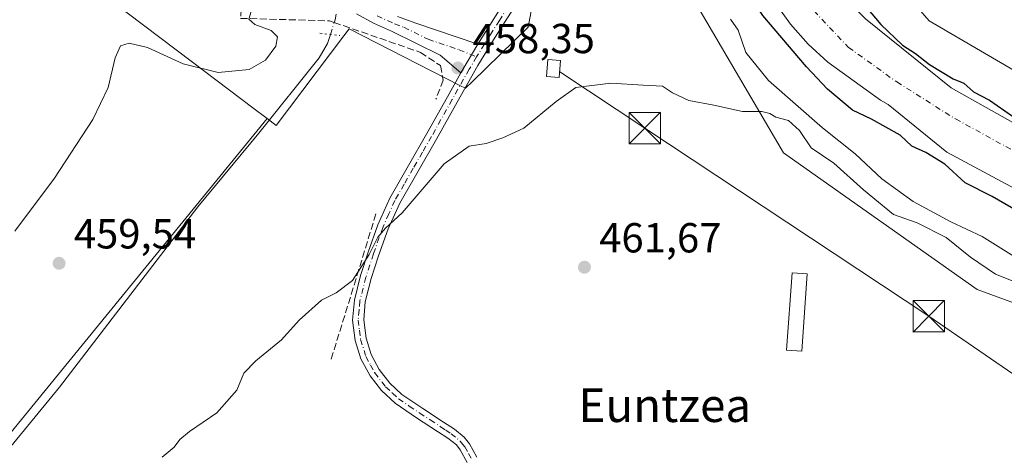
# Model space of a CAD drawing. Units: metres. Extents: x 586690 to 590141, y 4752111 to 4754470.
# Drawn here: x 587254 to 587489, y 4752389 to 4752492 of the extents above; entities that cross this region are included whole.
import ezdxf
from ezdxf.enums import TextEntityAlignment as Align

# ---------------------------------------------------------------- set-up
doc = ezdxf.new("R2010")
doc.units = ezdxf.units.M
doc.header["$MEASUREMENT"] = 0
for name, pattern in [('DGN Style 3', [2.307223458686699, 1.648016756204785, -0.6592067024819142]), ('DGN Style 4', [2.6384748266838614, 1.318413404963828, -0.6592067024819142, 0.001648016756204785, -0.6592067024819142]), ('DGN Style 5', [1.1536117293433497, 0.4944050268614355, -0.6592067024819142])]:
    doc.linetypes.add(name, pattern=pattern)
for name, color, linetype, lineweight in [('Arbolado forestal CxS', 92, 'Continuous', 0), ('Camino Cxs', 7, 'Continuous', 0), ('Camino eje', 30, 'DGN Style 4', 13), ('Corriente natural Cxs', 4, 'Continuous', 13), ('Corriente natural eje', 4, 'DGN Style 4', 0), ('Corriente natural lineal', 142, 'Continuous', 13), ('Corriente natural lineal oculto', 9, 'DGN Style 4', 13), ('Cultivos herbáceos CxS', 92, 'Continuous', 0), ('Curva de nivel maestra', 30, 'Continuous', 30), ('Curva de nivel normal', 30, 'Continuous', 0), ('Edificación Cxs', 1, 'Continuous', 13), ('Estanque Cxs', 5, 'Continuous', 0), ('Instalación de energía eléctrica Cxs', 135, 'Continuous', 0), ('Muro lineal', 1, 'DGN Style 3', 13), ('Núcleo urbano CxS', 7, 'Continuous', 0), ('Prado CxS', 92, 'Continuous', 0), ('Puente lineal', 2, 'DGN Style 5', 0), ('Punto de cota en terreno', 7, 'Continuous', 0), ('Rótulo de punto de cota en terreno', 7, 'Continuous', 0), ('Suelo desnudo CxS', 253, 'Continuous', 0), ('Tendido', 6, 'Continuous', 0), ('Texto cartográfico', 7, 'Continuous', 0), ('Torre de tendido puntual', 7, 'Continuous', 0)]:
    doc.layers.add(name, color=color, linetype=linetype, lineweight=lineweight)
doc.styles.add('Style-Arial', font='txt')

# ---------------------------------------------------------------- blocks, each defined once
blk = doc.blocks.new('*U15')
at = {"layer": 'Prado CxS', "color": 92, "linetype": 'Continuous', "lineweight": 0}
blk.add_polyline3d([(587246.5878999997, 4752387.160700001, 459.684500000003), (587313.3372, 4752468.879899999, 458.7409999999945), (587315.5169000002, 4752467.2325, 457.9793999999966), (587331.6737000003, 4752488.602700001, 458.7498999999953), (587332.9330000002, 4752490.268300001, 458.8656999999948), (587359.3623000003, 4752476.7941, 458.199099999998), (587360.6832999997, 4752476.1207, 458.1552999999985), (587360.7627999998, 4752476.198100001, 458.1505000000034), (587362.2555, 4752477.6523, 458.0553999999975), (587375.6545000002, 4752490.706499999, 456.9866999999941), (587380.0201000003, 4752514.229499999, 454.3169999999955), (587380.5323000001, 4752516.990300001, 454.1616000000067), (587394.3728999998, 4752545.481699999, 453.2629000000015), (587416.1218999998, 4752495.5109, 456.1894999999931), (587436.5450999998, 4752460.721899999, 460.388300000006), (587482.7938000001, 4752428.104699999, 460.8463999999949), (587542.0811000001, 4752406.392300001, 461.4458000000013), (587578.0547000002, 4752392.4345, 460.587400000004), (587598.8815000001, 4752378.302300001, 460.5749999999971)], dxfattribs=at)
blk = doc.blocks.new('5PATER')
at = {"layer": 'Suelo desnudo CxS', "linetype": 'Continuous', "lineweight": 0}
h = blk.add_hatch(color=51, dxfattribs=at)
edge = h.paths.add_edge_path()
edge.add_ellipse((0, 0), major_axis=(-0.1095731443231308, -0.1110710700762829), ratio=0.9994222409660322, start_angle=0, end_angle=360)
blk = doc.blocks.new('5TTEND')
at = {"layer": 'Estanque Cxs', "color": 7, "linetype": 'Continuous', "lineweight": 0}
for p, q in [((-0.375, 0.3754), (0.375, -0.3746)), ((0.3720000000000001, 0.3784000000000001), (-0.3720000000000001, -0.3776))]:
    blk.add_line(p, q, dxfattribs=at)
at = {"layer": 'Estanque Cxs', "color": 7, "linetype": 'Continuous', "lineweight": 0, "flags": 128}
blk.add_lwpolyline([(-0.375, -0.3746), (0.375, -0.3746), (0.375, 0.3754), (-0.375, 0.3754), (-0.3720000000000001, -0.3776)], dxfattribs=at)

msp = doc.modelspace()

# ---------------------------------------------------------------- linework, layer by layer
at = {"layer": 'Arbolado forestal CxS', "color": 92, "linetype": 'Continuous', "lineweight": 0}
for points in [[(587304.6595000001, 4752861.765900001, 452.047000000006), (587319.2852999996, 4752849.9735, 451.8672999999981), (587318.2164000003, 4752844.333500001, 452.0696000000025), (587344.2873000001, 4752811.8519, 452.0630999999995), (587352.4877000004, 4752795.0505, 452.0877000000037), (587359.5521, 4752778.0463, 452.0065999999933), (587379.1293000003, 4752735.8969, 451.6753000000026), (587423.7577000001, 4752641.758300001, 451.6027999999933), (587431.6678999999, 4752608.7797, 451.6633000000002), (587431.9307000004, 4752578.274900001, 451.7584999999963), (587435.2780999999, 4752558.603499999, 451.4186000000045), (587441.5877, 4752546.728900001, 451.1665999999968), (587453.1020999998, 4752513.367900001, 451.3815000000032), (587471.2789000003, 4752492.160700001, 451.2762999999978), (587507.6335000005, 4752470.953299999, 450.8190000000032), (587549.0373000001, 4752455.8047, 450.8447000000015), (587583.3721000003, 4752447.7257, 450.7690000000002), (587605.5884999996, 4752440.656500001, 450.7600999999996), (587620.7363, 4752435.606899999, 450.6589999999997), (587633.8646, 4752424.498500001, 450.6860000000015), (587651.3322999999, 4752412.458100001, 450.8233000000037)], [(587304.6595000001, 4752861.765900001, 452.047000000006), (587319.2852999996, 4752849.9735, 451.8672999999981), (587318.2164000003, 4752844.333500001, 452.0696000000025), (587344.2873000001, 4752811.8519, 452.0630999999995), (587352.4877000004, 4752795.0505, 452.0877000000037), (587359.5521, 4752778.0463, 452.0065999999933), (587379.1293000003, 4752735.8969, 451.6753000000026), (587423.7577000001, 4752641.758300001, 451.6027999999933), (587431.6678999999, 4752608.7797, 451.6633000000002), (587431.9307000004, 4752578.274900001, 451.7584999999963), (587435.2780999999, 4752558.603499999, 451.4186000000045), (587441.5877, 4752546.728900001, 451.1665999999968), (587453.1020999998, 4752513.367900001, 451.3815000000032), (587471.2789000003, 4752492.160700001, 451.2762999999978), (587507.6335000005, 4752470.953299999, 450.8190000000032), (587549.0373000001, 4752455.8047, 450.8447000000015), (587583.3721000003, 4752447.7257, 450.7690000000002), (587605.5884999996, 4752440.656500001, 450.7600999999996), (587620.7363, 4752435.606899999, 450.6589999999997), (587633.8646, 4752424.498500001, 450.6860000000015), (587651.3322999999, 4752412.458100001, 450.8233000000037)], [(587598.8815000001, 4752378.302300001, 460.5749999999971), (587578.0547000002, 4752392.4345, 460.587400000004), (587542.0811000001, 4752406.392300001, 461.4458000000013), (587482.7938000001, 4752428.104699999, 460.8463999999949), (587436.5450999998, 4752460.721899999, 460.388300000006), (587416.1218999998, 4752495.5109, 456.1894999999931), (587394.3728999998, 4752545.481699999, 453.2629000000015), (587385.4725000003, 4752562.574100001, 451.7967000000062), (587377.7679000003, 4752577.3651, 453.8815999999933), (587370.2065000003, 4752614.4255, 452.085500000001), (587362.1211000001, 4752654.0459, 450.0791999999929), (587355.7435, 4752663.9869, 451.9186000000045), (587351.5330999997, 4752699.2369, 450.4113000000071)], [(587641.3801999995, 4752407.922499999, 449.2125999999989), (587623.3885000005, 4752415.330900001, 449.883799999996), (587601.1634999998, 4752425.1205, 448.7896000000038), (587588.7280000001, 4752430.941299999, 449.5565000000061), (587567.5613000002, 4752437.820499999, 449.372199999998), (587538.9863, 4752446.816400001, 449.6122000000032), (587507.2362000003, 4752458.987199999, 449.3715999999986), (587476.5445999998, 4752476.1852, 449.2180999999982), (587456.1401000004, 4752492.690099999, 449.703800000003), (587450.9501, 4752497.890100001, 449.3787000000011), (587443.0000999998, 4752508.190099999, 448.8505000000005), (587442.3946000002, 4752509.229599999, 448.8650999999954), (587431.1947999997, 4752526.1121, 448.3696000000054), (587425.1094000004, 4752538.547599999, 448.5774999999995), (587413.9765, 4752562.403700001, 449.8999999999942), (587412.1407000005, 4752566.3376, 448.8582000000025), (587410.2927000001, 4752570.297700001, 448.9719999999944), (587398.9156, 4752604.958100001, 449.6588000000047), (587385.4217999997, 4752643.0582, 449.9514999999956), (587376.6906000003, 4752672.691600001, 449.4382999999943), (587370.8847000003, 4752694.6567, 449.888300000006)], [(587370.8847000003, 4752694.6567, 449.888300000006), (587376.6906000003, 4752672.691600001, 449.4382999999943), (587385.4217999997, 4752643.0582, 449.9514999999956), (587398.9156, 4752604.958100001, 449.6588000000047), (587410.2927000001, 4752570.297700001, 448.9719999999944), (587412.1407000005, 4752566.3376, 448.8582000000025), (587413.9765, 4752562.403700001, 449.8999999999942), (587425.1094000004, 4752538.547599999, 448.5774999999995), (587431.1947999997, 4752526.1121, 448.3696000000054), (587442.3946000002, 4752509.229599999, 448.8650999999954), (587443.0000999998, 4752508.190099999, 448.8505000000005), (587450.9501, 4752497.890100001, 449.3787000000011), (587456.1401000004, 4752492.690099999, 449.703800000003), (587476.5445999998, 4752476.1852, 449.2180999999982), (587507.2362000003, 4752458.987199999, 449.3715999999986), (587538.9863, 4752446.816400001, 449.6122000000032), (587567.5613000002, 4752437.820499999, 449.372199999998), (587588.7280000001, 4752430.941299999, 449.5565000000061), (587601.1634999998, 4752425.1205, 448.7896000000038), (587623.3885000005, 4752415.330900001, 449.883799999996), (587641.3801999995, 4752407.922499999, 449.2125999999989)], [(587394.3728999998, 4752545.481699999, 453.2629000000015), (587416.1218999998, 4752495.5109, 456.1894999999931), (587436.5450999998, 4752460.721899999, 460.388300000006), (587482.7938000001, 4752428.104699999, 460.8463999999949), (587542.0811000001, 4752406.392300001, 461.4458000000013), (587578.0547000002, 4752392.4345, 460.587400000004), (587598.8815000001, 4752378.302300001, 460.5749999999971), (587620.9172999999, 4752370.485500001, 459.8374999999942), (587659.7127, 4752369.164100001, 457.5332999999956), (587699.8053000001, 4752375.3607, 460.4854999999953), (587710.5919000005, 4752393.922499999, 458.5432000000001), (587743.7231999999, 4752412.754699999, 459.4407999999967), (587777.9968999998, 4752462.532299999, 458.1183000000019), (587791.0894999999, 4752491.885700001, 457.9127000000008), (587795.8331000004, 4752531.3321, 455.327099999995), (587808.4256999996, 4752610.8321, 454.0783999999985), (587810.5897000004, 4752621.800799999, 449.2829000000056)], [(587430.8701, 4752501.6501, 449.0338000000047), (587438.2001999998, 4752491.350099999, 448.9355999999971), (587442.4101, 4752486.6501, 449.0212999999931), (587447.1001000004, 4752482.340100001, 448.710699999996), (587459.7301000003, 4752473.2501, 448.7060000000056), (587461.5073999995, 4752472.219900001, 448.5780999999988), (587475.4861000003, 4752460.839299999, 449.0926000000036), (587490.8320000004, 4752452.6372, 448.4510000000009)], [(587430.8701, 4752501.6501, 449.0338000000047), (587438.2001999998, 4752491.350099999, 448.9355999999971), (587442.4101, 4752486.6501, 449.0212999999931), (587447.1001000004, 4752482.340100001, 448.710699999996), (587459.7301000003, 4752473.2501, 448.7060000000056), (587461.5073999995, 4752472.219900001, 448.5780999999988), (587475.4861000003, 4752460.839299999, 449.0926000000036), (587490.8320000004, 4752452.6372, 448.4510000000009)]]:
    msp.add_polyline3d(points, dxfattribs=at)
at = {"layer": 'Camino Cxs', "color": 7, "linetype": 'Continuous', "lineweight": 0, "extrusion": (-0.05195094113614219, -0.08743585917467904, 0.9948145908889028), "elevation": -445595.1895226917, "flags": 128}
msp.add_lwpolyline([(-1922612.395147028, 4363041.568557143), (-1922612.395147028, 4363033.559126879)], dxfattribs=at)
msp.add_lwpolyline([(-1922612.395147028, 4363041.568557143), (-1922612.395147028, 4363033.559126879)], dxfattribs=at)
at = {"layer": 'Camino Cxs', "color": 7, "linetype": 'Continuous', "lineweight": 0}
for points in [[(587363.6300999997, 4752486.610099999, 459.0341000000044), (587365.5201000003, 4752489.6601, 458.3034999999945), (587369.7600999996, 4752496.300100001, 457.3034000000043), (587373.6801000005, 4752502.8101, 455.9790999999968), (587377.3101000004, 4752509.470100001, 455.2736000000005), (587381.4801000003, 4752518.140100001, 454.2863999999972), (587385.6201, 4752526.940099999, 453.798299999995), (587389.6001000004, 4752535.0101, 453.6388000000007), (587393.1401000004, 4752543.140100001, 453.6582999999956), (587395.9700999996, 4752551.040100001, 454.6616000000067), (587397.1003000002, 4752552.0779, 454.8169999999955)], [(587361.0500999996, 4752386.850099999, 471.6782999999996), (587359.3901000004, 4752389.850099999, 470.9753000000055), (587358.5000999998, 4752391.0101, 470.9557999999961), (587356.4600999998, 4752392.610099999, 471.0629000000045), (587354.0100999996, 4752394.2601, 468.8934000000008), (587349.0201000003, 4752397.520099999, 462.3956999999937), (587343.8800999997, 4752400.9801, 461.3647000000056), (587340.6501000002, 4752403.9801, 461.2234999999928), (587337.9001000002, 4752407.540100001, 461.145399999994), (587335.7100999998, 4752411.5801, 461.1405999999988), (587334.3601000002, 4752415.9101, 461.0764000000054), (587333.7500999998, 4752420.770099999, 460.8723999999929), (587334.1700999998, 4752425.590100001, 460.5424999999959), (587335.6501000002, 4752431.420100001, 460.2504999999946), (587337.4600999998, 4752437.0101, 460.117499999993), (587339.7801000001, 4752443.540100001, 460.9795000000013), (587342.6401000004, 4752449.9101, 467.9921999999933), (587347.0701000001, 4752457.670100001, 466.553899999999), (587351.4501, 4752465.280099999, 461.0590999999986), (587356.3501000004, 4752474.0601, 458.4484999999986), (587359.5601000004, 4752479.7601, 458.2195000000065), (587363.6300999997, 4752486.610099999, 459.0341000000044), (587365.5201000003, 4752489.6601, 458.3034999999945), (587369.7600999996, 4752496.300100001, 457.3034000000043)], [(587372.0000999998, 4752494.9101, 456.9214999999967), (587367.7600999996, 4752488.2501, 457.6462999999931), (587363.5900999998, 4752481.530099999, 457.9208000000072), (587358.6601, 4752472.770099999, 458.4036999999954), (587353.7500999998, 4752463.9801, 460.5399999999936), (587349.3701, 4752456.360099999, 464.2158999999957), (587344.9901000002, 4752448.710100001, 465.2510000000038), (587342.2301000003, 4752442.550100001, 460.4870999999985), (587339.9600999998, 4752436.1601, 460.4238999999943), (587338.1901000004, 4752430.690099999, 460.616599999994), (587336.7801000001, 4752425.1501, 460.8092000000034), (587336.4101, 4752420.8301, 460.9952000000048), (587336.9501, 4752416.470100001, 461.1244000000006), (587338.1501000002, 4752412.610099999, 461.2307000000001), (587340.1201, 4752408.9901, 461.2969000000012), (587342.6101000002, 4752405.770099999, 461.3800000000047), (587345.5201000003, 4752403.0601, 461.4830999999977), (587350.4901000002, 4752399.7301, 462.4367000000057), (587355.4700999996, 4752396.460100001, 464.9749000000011), (587358.0201000003, 4752394.7501, 466.9648000000016), (587360.4001000002, 4752392.880100001, 466.696100000001), (587361.6001000004, 4752391.300100001, 466.7743999999948), (587363.3701, 4752388.130100001, 468.4956999999995)], [(587372.0000999998, 4752494.9101, 456.9214999999967), (587367.7600999996, 4752488.2501, 457.6462999999931), (587363.5900999998, 4752481.530099999, 457.9208000000072), (587358.6601, 4752472.770099999, 458.4036999999954), (587353.7500999998, 4752463.9801, 460.5399999999936), (587349.3701, 4752456.360099999, 464.2158999999957), (587344.9901000002, 4752448.710100001, 465.2510000000038), (587342.2301000003, 4752442.550100001, 460.4870999999985), (587339.9600999998, 4752436.1601, 460.4238999999943), (587338.1901000004, 4752430.690099999, 460.616599999994), (587336.7801000001, 4752425.1501, 460.8092000000034), (587336.4101, 4752420.8301, 460.9952000000048), (587336.9501, 4752416.470100001, 461.1244000000006), (587338.1501000002, 4752412.610099999, 461.2307000000001), (587340.1201, 4752408.9901, 461.2969000000012), (587342.6101000002, 4752405.770099999, 461.3800000000047), (587345.5201000003, 4752403.0601, 461.4830999999977), (587350.4901000002, 4752399.7301, 462.4367000000057), (587355.4700999996, 4752396.460100001, 464.9749000000011), (587358.0201000003, 4752394.7501, 466.9648000000016), (587360.4001000002, 4752392.880100001, 466.696100000001), (587361.6001000004, 4752391.300100001, 466.7743999999948), (587363.3701, 4752388.130100001, 468.4956999999995)], [(587344.4901000002, 4752493.2301, 462.2682000000059), (587348.8601000002, 4752491.620100001, 461.2932000000001), (587363.6300999997, 4752486.610099999, 459.0341000000044), (587359.5601000004, 4752479.7601, 458.2195000000065), (587354.6700999998, 4752483.970100001, 458.8457999999956), (587343.0301000001, 4752489.690099999, 462.4116000000067), (587338.7200999996, 4752491.6601, 461.5449999999983), (587334.6601, 4752493.860099999, 460.588699999993)], [(587359.5601000004, 4752479.7601, 458.2195000000065), (587354.6700999998, 4752483.970100001, 458.8457999999956), (587343.0301000001, 4752489.690099999, 462.4116000000067), (587338.7200999996, 4752491.6601, 461.5449999999983), (587334.6601, 4752493.860099999, 460.588699999993)], [(587344.4901000002, 4752493.2301, 462.2682000000059), (587348.8601000002, 4752491.620100001, 461.2932000000001), (587363.6300999997, 4752486.610099999, 459.0341000000044)], [(587361.0500999996, 4752386.850099999, 471.6782999999996), (587359.3901000004, 4752389.850099999, 470.9753000000055), (587358.5000999998, 4752391.0101, 470.9557999999961), (587356.4600999998, 4752392.610099999, 471.0629000000045), (587354.0100999996, 4752394.2601, 468.8934000000008), (587349.0201000003, 4752397.520099999, 462.3956999999937), (587343.8800999997, 4752400.9801, 461.3647000000056), (587340.6501000002, 4752403.9801, 461.2234999999928), (587337.9001000002, 4752407.540100001, 461.145399999994), (587335.7100999998, 4752411.5801, 461.1405999999988), (587334.3601000002, 4752415.9101, 461.0764000000054), (587333.7500999998, 4752420.770099999, 460.8723999999929), (587334.1700999998, 4752425.590100001, 460.5424999999959), (587335.6501000002, 4752431.420100001, 460.2504999999946), (587337.4600999998, 4752437.0101, 460.117499999993), (587339.7801000001, 4752443.540100001, 460.9795000000013), (587342.6401000004, 4752449.9101, 467.9921999999933), (587347.0701000001, 4752457.670100001, 466.553899999999), (587351.4501, 4752465.280099999, 461.0590999999986), (587356.3501000004, 4752474.0601, 458.4484999999986), (587359.5601000004, 4752479.7601, 458.2195000000065)]]:
    msp.add_polyline3d(points, dxfattribs=at)
at = {"layer": 'Camino eje', "color": 30, "linetype": 'DGN Style 4', "lineweight": 13}
for points in [[(587397.8387000002, 4752551.1677, 455.4437000000034), (587397.2150999998, 4752550.595100001, 455.0426000000007), (587394.3701, 4752542.655099999, 454.1018999999943), (587390.8000999996, 4752534.4551, 453.6821000000054), (587386.8101000004, 4752526.3651, 453.804099999994), (587382.6750999996, 4752517.575099999, 453.9698000000063), (587378.4901000002, 4752508.870100001, 455.8574999999983), (587376.6451000003, 4752505.4801, 455.6947999999975), (587374.8300999999, 4752502.1501, 455.9765000000043), (587372.8400999998, 4752498.860099999, 456.3540999999968), (587370.8800999997, 4752495.6051, 457.0831999999937), (587368.7600999996, 4752492.2751, 457.6315999999933), (587366.6401000004, 4752488.9551, 457.9556000000011), (587363.6101000002, 4752484.0701, 458.3366999999998), (587363.3267000001, 4752483.5931, 458.2409999999945)], [(587339.5751, 4752493.3751, 461.3534999999974), (587343.7600999996, 4752491.460100001, 462.3034999999945), (587345.9451000001, 4752490.655099999, 461.6570000000065), (587351.7651000004, 4752487.795100001, 458.8196000000025), (587359.1501000002, 4752485.290100001, 459.5641000000033), (587363.3267000001, 4752483.5931, 458.2409999999945)], [(587363.3267000001, 4752483.5931, 458.2409999999945), (587361.5751, 4752480.645099999, 458.0529999999999), (587357.5050999997, 4752473.415100001, 458.4425000000047), (587352.6001000004, 4752464.630100001, 460.7385000000068), (587350.4101, 4752460.8201, 463.3671999999933), (587348.2200999996, 4752457.015100001, 465.6266999999935), (587346.0301000001, 4752453.190099999, 466.5706999999966), (587343.8151000004, 4752449.3101, 466.6106), (587342.3850999996, 4752446.1251, 464.8398000000016), (587341.0050999997, 4752443.045100001, 460.8049000000028), (587338.7100999998, 4752436.585100001, 460.2715000000026), (587336.9200999998, 4752431.0551, 460.4505999999965), (587335.4751000004, 4752425.370100001, 460.6787999999942), (587335.2901, 4752423.210100001, 460.8242000000028), (587335.0800999999, 4752420.800100001, 460.9334999999992), (587335.3850999996, 4752418.370100001, 461.0402999999933), (587335.6551000001, 4752416.190099999, 461.1003999999957), (587336.9301000005, 4752412.095100001, 461.1803000000073), (587338.0251000002, 4752410.075099999, 461.190499999997), (587339.0100999996, 4752408.265100001, 461.2231000000029), (587341.6300999997, 4752404.8751, 461.2994000000036), (587343.2451, 4752403.3751, 461.3447000000015), (587344.7001, 4752402.020099999, 461.4245999999985), (587347.2701000003, 4752400.290100001, 461.6855000000069), (587349.7550999997, 4752398.6251, 462.4665999999997), (587352.2500999998, 4752396.995100001, 464.4328999999998), (587354.7401000002, 4752395.360099999, 466.9186999999947), (587355.9650999998, 4752394.5351, 468.0372000000062), (587357.2401000002, 4752393.6801, 469.1540999999997), (587359.4501, 4752391.9451, 468.8665000000037), (587360.0500999996, 4752391.155099999, 468.8840000000055), (587360.4951, 4752390.575099999, 468.9421000000002), (587361.3800999997, 4752388.9901, 469.6768000000012), (587362.2100999998, 4752387.4901, 470.5852000000014)]]:
    msp.add_polyline3d(points, dxfattribs=at)
at = {"layer": 'Corriente natural Cxs', "color": 4, "linetype": 'Continuous', "lineweight": 13}
for points in [[(587490.8320000004, 4752452.6372, 448.4510000000009), (587475.4861000003, 4752460.839299999, 449.0926000000036), (587461.5073999995, 4752472.219900001, 448.5780999999988), (587459.7301000003, 4752473.2501, 448.7060000000056), (587447.1001000004, 4752482.340100001, 448.710699999996), (587442.4101, 4752486.6501, 449.0212999999931), (587438.2001, 4752491.350099999, 448.9355999999971), (587430.8701, 4752501.6501, 449.0338000000047), (587424.3901000004, 4752512.030099999, 449.3956999999937), (587418.5201000003, 4752522.6501, 449.0783999999985), (587415.2100999998, 4752530.020099999, 449.1564000000071), (587411.6401000004, 4752539.0101, 448.9302000000025), (587405.2401000002, 4752554.7601, 450.1616999999969), (587405.2375999996, 4752554.766600001, 450.1601999999984), (587410.8461999996, 4752559.668099999, 449.9572000000044), (587413.9765, 4752562.403700001, 449.8999999999942), (587425.1094000004, 4752538.547599999, 448.5774999999995), (587431.1947999997, 4752526.1121, 448.3696000000054), (587442.3946000002, 4752509.229599999, 448.8650999999954), (587443.0000999998, 4752508.190099999, 448.8505000000005), (587450.9501, 4752497.890100001, 449.3787000000011), (587456.1401000004, 4752492.690099999, 449.703800000003), (587476.5444999998, 4752476.1852, 449.2180999999982), (587507.2362000003, 4752458.987199999, 449.3715999999986)], [(587413.9765, 4752562.403700001, 449.8999999999942), (587425.1094000004, 4752538.547599999, 448.5774999999995), (587431.1947999997, 4752526.1121, 448.3696000000054), (587442.3946000002, 4752509.229599999, 448.8650999999954), (587443.0000999998, 4752508.190099999, 448.8505000000005), (587450.9501, 4752497.890100001, 449.3787000000011), (587456.1401000004, 4752492.690099999, 449.703800000003), (587476.5444999998, 4752476.1852, 449.2180999999982), (587507.2362000003, 4752458.987199999, 449.3715999999986), (587538.9863, 4752446.816400001, 449.6122000000032), (587567.5613000002, 4752437.820499999, 449.372199999998), (587588.7280000001, 4752430.941299999, 449.5565000000061), (587601.1634999998, 4752425.1205, 448.7896000000038), (587623.3885000005, 4752415.330900001, 449.883799999996), (587641.3801999995, 4752407.922499999, 449.2125999999989)], [(587645.8781000003, 4752389.401699999, 449.1340000000055), (587634.7655999997, 4752392.312100001, 449.1809999999969), (587624.4468, 4752396.545399999, 449.0651999999973), (587604.6031, 4752403.689200001, 450.5754000000015), (587582.1134000003, 4752412.9496, 450.0592000000034), (587558.5654999996, 4752421.945499999, 450.2185999999929), (587540.8383, 4752429.353800001, 450.0761999999959), (587524.9633, 4752435.7038, 449.0415999999968), (587505.9133000001, 4752445.757999999, 448.6888000000035), (587490.8320000004, 4752452.6372, 448.4510000000009), (587475.4861000003, 4752460.839299999, 449.0926000000036), (587461.5073999995, 4752472.219900001, 448.5780999999988), (587459.7301000003, 4752473.2501, 448.7060000000056), (587447.1001000004, 4752482.340100001, 448.710699999996), (587442.4101, 4752486.6501, 449.0212999999931), (587438.2001, 4752491.350099999, 448.9355999999971), (587430.8701, 4752501.6501, 449.0338000000047), (587424.3901000004, 4752512.030099999, 449.3956999999937), (587418.5201000003, 4752522.6501, 449.0783999999985), (587415.2100999998, 4752530.020099999, 449.1564000000071), (587411.6401000004, 4752539.0101, 448.9302000000025), (587405.2401000002, 4752554.7601, 450.1616999999969), (587405.2375999996, 4752554.766600001, 450.1601999999984)]]:
    msp.add_polyline3d(points, dxfattribs=at)
at = {"layer": 'Corriente natural eje', "color": 4, "linetype": 'DGN Style 4', "lineweight": 0}
msp.add_polyline3d([(587410.8461999996, 4752559.668099999, 449.9572000000044), (587422.5301000001, 4752533.2501, 448.2529000000068), (587428.6401000004, 4752519.020099999, 448.4217000000062), (587436.6401000004, 4752505.0701, 448.4204000000027), (587443.8101000004, 4752494.610099999, 448.4581000000035), (587452.0713000001, 4752485.8508, 448.4318999999959), (587463.5740999999, 4752477.607799999, 448.1941999999981), (587477.6028000005, 4752468.776799999, 447.8512000000047), (587496.9173999997, 4752458.193499999, 448.5253999999986), (587520.7300000004, 4752447.3455, 448.519100000005), (587546.6591999996, 4752438.085100001, 447.6474000000017), (587592.4321999997, 4752423.003799999, 448.3800999999949), (587613.5988999996, 4752413.7434, 448.3650999999954), (587629.2094000002, 4752405.276699999, 447.7623000000021), (587645.3490000004, 4752397.603800001, 447.9940999999963), (587651.3285999997, 4752395.936899999, 448.2795000000042), (587655.0598999998, 4752395.612400001, 448.3396999999969)], dxfattribs=at)
at = {"layer": 'Corriente natural lineal', "color": 142, "linetype": 'Continuous', "lineweight": 13}
msp.add_polyline3d([(587243.6122000003, 4752379.42, 460.1647999999987), (587245.2100999998, 4752382.220100001, 459.8677000000025), (587263.8201000001, 4752404.8201, 459.4533999999985), (587296.8501000004, 4752447.8301, 458.7814999999973), (587311.3601000002, 4752465.4001, 458.6622000000062), (587325.7901, 4752483.350099999, 458.9349999999977), (587327.7500999998, 4752486.790100001, 458.9266999999964), (587328.4362000005, 4752488.9475, 458.9801000000007)], dxfattribs=at)
at = {"layer": 'Corriente natural lineal oculto', "color": 9, "linetype": 'DGN Style 4', "lineweight": 13}
msp.add_polyline3d([(587328.4362000005, 4752488.9475, 458.9801000000007), (587329.5500999996, 4752492.450099999, 459.1147999999957), (587330.3502000002, 4752496.205600001, 459.1426000000066), (587330.7901, 4752498.270099999, 459.0252999999939), (587330.9040999999, 4752500.361, 458.6880999999995), (587331.0294000005, 4752502.659200001, 458.3050999999978)], dxfattribs=at)
at = {"layer": 'Cultivos herbáceos CxS', "color": 92, "linetype": 'Continuous', "lineweight": 0}
for points in [[(587651.3322999999, 4752412.458100001, 450.8233000000037), (587633.8646, 4752424.498500001, 450.6860000000015), (587620.7363, 4752435.606899999, 450.6589999999997), (587605.5884999996, 4752440.656500001, 450.7600999999996), (587583.3721000003, 4752447.7257, 450.7690000000002), (587549.0373000001, 4752455.8047, 450.8447000000015), (587507.6335000005, 4752470.953299999, 450.8190000000032), (587471.2789000003, 4752492.160700001, 451.2762999999978), (587453.1020999998, 4752513.367900001, 451.3815000000032), (587441.5877, 4752546.728900001, 451.1665999999968), (587435.2780999999, 4752558.603499999, 451.4186000000045), (587431.9307000004, 4752578.274900001, 451.7584999999963), (587431.6678999999, 4752608.7797, 451.6633000000002), (587423.7577000001, 4752641.758300001, 451.6027999999933), (587379.1293000003, 4752735.8969, 451.6753000000026), (587359.5521, 4752778.0463, 452.0065999999933), (587352.4877000004, 4752795.0505, 452.0877000000037), (587344.2873000001, 4752811.8519, 452.0630999999995), (587318.2164000003, 4752844.333500001, 452.0696000000025), (587319.2852999996, 4752849.9735, 451.8672999999981), (587304.6595000001, 4752861.765900001, 452.047000000006)], [(587304.6595000001, 4752861.765900001, 452.047000000006), (587319.2852999996, 4752849.9735, 451.8672999999981), (587318.2164000003, 4752844.333500001, 452.0696000000025), (587344.2873000001, 4752811.8519, 452.0630999999995), (587352.4877000004, 4752795.0505, 452.0877000000037), (587359.5521, 4752778.0463, 452.0065999999933), (587379.1293000003, 4752735.8969, 451.6753000000026), (587423.7577000001, 4752641.758300001, 451.6027999999933), (587431.6678999999, 4752608.7797, 451.6633000000002), (587431.9307000004, 4752578.274900001, 451.7584999999963), (587435.2780999999, 4752558.603499999, 451.4186000000045), (587441.5877, 4752546.728900001, 451.1665999999968), (587453.1020999998, 4752513.367900001, 451.3815000000032), (587471.2789000003, 4752492.160700001, 451.2762999999978), (587507.6335000005, 4752470.953299999, 450.8190000000032), (587549.0373000001, 4752455.8047, 450.8447000000015), (587583.3721000003, 4752447.7257, 450.7690000000002), (587605.5884999996, 4752440.656500001, 450.7600999999996), (587620.7363, 4752435.606899999, 450.6589999999997), (587633.8646, 4752424.498500001, 450.6860000000015), (587651.3322999999, 4752412.458100001, 450.8233000000037)]]:
    msp.add_polyline3d(points, dxfattribs=at)
at = {"layer": 'Curva de nivel maestra', "color": 30, "linetype": 'Continuous', "lineweight": 30, "elevation": 450, "flags": 128}
for points in [[(587417.7950999998, 4752565.7402), (587422.6200000001, 4752558.200099999), (587424.54, 4752554.380100001), (587427.0700000003, 4752545.6601), (587431.4500000002, 4752535.1501), (587448.2199999997, 4752505.040100001), (587459.7999999998, 4752491.290100001), (587464.9100000003, 4752486.4001), (587468.0599999996, 4752484.360099999), (587471.3600000005, 4752481.780099999), (587477.0199999996, 4752478.380100001), (587479.5599999996, 4752477.3101), (587481.8799999999, 4752475.2601), (587485.6900000004, 4752473.2601), (587491.1799999997, 4752469.440099999)], [(587496.3399999999, 4752444.4901), (587486.2999999998, 4752450.270099999), (587479.8799999999, 4752453.530099999), (587475.0700000003, 4752457.960100001), (587470.5300000003, 4752460.770099999), (587467.1699999999, 4752462.3201), (587464.3899999997, 4752464.940099999), (587457.5099999999, 4752468.7401), (587452.9800000004, 4752470.880100001), (587447.0899999999, 4752475.9101), (587442.0800000001, 4752481.2301), (587431.5999999996, 4752493.460100001), (587427.3099999996, 4752500.130100001), (587424.0999999996, 4752506.960100001), (587421.1799999997, 4752512.280099999), (587418.7000000002, 4752516.590100001), (587416.0999999996, 4752520.540100001), (587413.6600000003, 4752524.870100001), (587411.54, 4752529.6601), (587408.6600000003, 4752538.4901), (587406.7999999998, 4752542.610099999), (587406.0999999996, 4752546.9101), (587403.3727000002, 4752553.1369)]]:
    msp.add_lwpolyline(points, dxfattribs=at)
at = {"layer": 'Curva de nivel normal', "color": 30, "linetype": 'Continuous', "lineweight": 0, "flags": 128}
for points, elevation in [([(587310.7057999996, 4752496.0814), (587309.5300000003, 4752494.449999999), (587309, 4752492.600000001), (587310.4000000004, 4752491.310000001), (587314.3099999996, 4752489.890000001), (587315.8300000001, 4752488.359999999), (587315.4100000003, 4752486.119999999), (587312.9400000004, 4752482.779999999), (587309.0599999996, 4752480.59), (587301.6799999997, 4752479.83), (587293.3200000003, 4752481.939999999), (587284.7999999998, 4752485.789999999), (587280.4600000001, 4752486.84), (587278.4100000003, 4752486.210000001), (587277.0800000001, 4752483.34), (587275.4600000001, 4752476.32), (587271.79, 4752468.67), (587262.6200000001, 4752454.689999999), (587253.1500000004, 4752442.02)], 460), ([(587423.8899999997, 4752492.59), (587425.7599999999, 4752489.980000001), (587427.5700000003, 4752484.67), (587432.9699999997, 4752477.930000001), (587445.8200000003, 4752466.66), (587453.6200000001, 4752460.439999999), (587460.0199999996, 4752454.49), (587467.4600000001, 4752449.109999999), (587476.4400000004, 4752444.24), (587483.9199999999, 4752440.699999999), (587492.8600000005, 4752435.17)], 455), ([(587288.2800000003, 4752388.09), (587291.1799999997, 4752390.449999999), (587292.5, 4752392.300000001), (587294.8099999996, 4752394.189999999), (587301.3499999996, 4752398.640000001), (587306.1100000005, 4752404.119999999), (587307.8200000003, 4752408.119999999), (587310.6299999999, 4752411.119999999), (587316.75, 4752416.119999999), (587321, 4752420.779999999), (587326.3300000001, 4752425.550000001), (587329.8600000005, 4752427.34), (587333.7400000002, 4752430.279999999), (587337.7199999997, 4752436.42), (587339.7400000002, 4752440.550000001), (587341.6299999999, 4752442.75), (587345.54, 4752446.42), (587355.5800000001, 4752458.039999999), (587361.54, 4752462.32), (587365.6299999999, 4752462.960000001), (587369.6299999999, 4752464.24), (587374.6299999999, 4752466.550000001), (587382.3099999996, 4752472.960000001), (587387.0199999996, 4752476.300000001), (587395.3200000003, 4752477.32), (587403.1100000005, 4752476.800000001), (587407.6699999999, 4752476.59), (587410.0499999998, 4752475.02), (587413.9600000001, 4752473.15), (587419.9000000004, 4752472.07), (587426.7699999996, 4752470.58), (587431.3899999997, 4752470.539999999), (587433.2800000003, 4752470.100000001), (587434.7100000001, 4752469.199999999), (587437.7199999997, 4752468.42), (587440.3499999996, 4752466), (587443.1699999999, 4752461.869999999), (587448.5999999996, 4752458.26), (587455.6299999999, 4752451.91), (587462.7599999999, 4752446), (587468.4199999999, 4752444.01), (587475.3899999997, 4752440.539999999), (587481.1699999999, 4752435.77), (587487.1699999999, 4752431.720000001), (587492.5199999996, 4752429.619999999)], 460)]:
    msp.add_lwpolyline(points, dxfattribs=dict(at, elevation=elevation))
at = {"layer": 'Edificación Cxs', "color": 1, "linetype": 'Continuous', "lineweight": 13}
for points in [[(587383.3799999999, 4752482.720000001, 460.4505000000063), (587383.0700000003, 4752478.67, 462.8236000000034), (587380.0199999996, 4752478.939999999, 462.7939000000042), (587380.3300000001, 4752482.99, 460.0305999999982), (587383.3799999999, 4752482.720000001, 460.4505000000063)], [(587442.1901000004, 4752431.840100001, 461.8654999999999), (587440.8901000004, 4752413.380100001, 463.3074000000051), (587437.2801000001, 4752413.630100001, 463.7526000000071), (587438.5900999998, 4752432.090100001, 461.7179000000033), (587442.1901000004, 4752431.840100001, 461.8654999999999)]]:
    msp.add_polyline3d(points, dxfattribs=at)
for points in [[(587383.3799999999, 4752482.720000001, 462.8236000000034), (587383.0700000003, 4752478.67, 462.8236000000034), (587380.0199999996, 4752478.939999999, 462.8236000000034), (587380.3300000001, 4752482.99, 462.8236000000034)], [(587442.1901000004, 4752431.840100001, 463.7526000000071), (587440.8901000004, 4752413.380100001, 463.7526000000071), (587437.2801000001, 4752413.630100001, 463.7526000000071), (587438.5900999998, 4752432.090100001, 463.7526000000071)]]:
    msp.add_3dface(points, dxfattribs=at)
at = {"layer": 'Instalación de energía eléctrica Cxs', "color": 135, "linetype": 'Continuous', "lineweight": 0}
msp.add_polyline3d([(587383.3799999999, 4752482.720000001, 460.4505000000063), (587383.0700000003, 4752478.67, 462.8236000000034), (587380.0199999996, 4752478.939999999, 462.7939000000042), (587380.3300000001, 4752482.99, 460.0305999999982), (587383.3799999999, 4752482.720000001, 460.4505000000063)], dxfattribs=at)
msp.add_3dface([(587383.3799999999, 4752482.720000001, 460.4505000000063), (587383.0700000003, 4752478.67, 462.8236000000034), (587380.0199999996, 4752478.939999999, 462.7939000000042), (587380.3300000001, 4752482.99, 460.0305999999982)], dxfattribs=at)
at = {"layer": 'Muro lineal', "color": 1, "linetype": 'DGN Style 3', "lineweight": 13, "extrusion": (-0.01870091549591404, -0.06079542024587038, 0.9979750460992214), "elevation": -299448.6158705115, "flags": 128}
msp.add_lwpolyline([(-835880.2672996536, 4705565.513958761), (-835880.2672996536, 4705528.978477224)], dxfattribs=at)
at = {"layer": 'Muro lineal', "color": 1, "linetype": 'DGN Style 3', "lineweight": 13}
msp.add_polyline3d([(587307.3400999998, 4752497.2601, 466.4143999999943), (587307.0201000003, 4752492.770099999, 462.6043000000063), (587328.2100999998, 4752492.1801, 460.4082000000053), (587329.3400999998, 4752491.790100001, 460.6171999999933), (587349.9600999998, 4752484.6601, 458.7214999999997), (587354.7100999998, 4752481.5001, 458.4688000000024), (587355.3800999997, 4752478.050100001, 458.4213000000018), (587353.6401000004, 4752473.520099999, 458.4818999999989)], dxfattribs=at)
at = {"layer": 'Núcleo urbano CxS', "color": 7, "linetype": 'Continuous', "lineweight": 0}
for points in [[(587254.2655999997, 4752618.3135, 460.4051999999938), (587262.0475000005, 4752603.530900001, 460.2301000000007), (587252.7131000003, 4752556.845100001, 460.318299999999), (587284.6124999998, 4752532.7235, 460.3598000000056), (587264.3454999998, 4752505.9199, 460.6276000000071), (587295.5459000003, 4752482.3303, 460.3689000000013), (587309.9669000005, 4752471.427100001, 459.2566999999981), (587313.3372, 4752468.879899999, 458.7409999999945)], [(587313.3372, 4752468.879899999, 458.7409999999945), (587315.5169000002, 4752467.2325, 457.9793999999966), (587331.6737000003, 4752488.602700001, 458.7498999999953), (587332.9330000002, 4752490.268300001, 458.8656999999948), (587359.3623000003, 4752476.7941, 458.199099999998), (587360.6832999997, 4752476.1207, 458.1552999999985), (587360.7627999998, 4752476.198100001, 458.1505000000034), (587362.2555, 4752477.6523, 458.0553999999975), (587375.6545000002, 4752490.706499999, 456.9866999999941), (587380.0201000003, 4752514.229499999, 454.3169999999955), (587380.5323000001, 4752516.990300001, 454.1616000000067), (587394.3728999998, 4752545.481699999, 453.2629000000015)], [(587380.0201000003, 4752514.229499999, 454.3169999999955), (587375.6545000002, 4752490.706499999, 456.9866999999941), (587362.2555, 4752477.6523, 458.0553999999975), (587360.7627999998, 4752476.198100001, 458.1505000000034), (587360.6832999997, 4752476.1207, 458.1552999999985), (587359.3623000003, 4752476.7941, 458.199099999998), (587332.9330000002, 4752490.268300001, 458.8656999999948), (587331.6737000003, 4752488.602700001, 458.7498999999953), (587315.5169000002, 4752467.2325, 457.9793999999966), (587313.3372, 4752468.879899999, 458.7409999999945), (587309.9669000005, 4752471.427100001, 459.2566999999981), (587295.5459000003, 4752482.3303, 460.3689000000013), (587264.3454999998, 4752505.9199, 460.6276000000071)]]:
    msp.add_polyline3d(points, dxfattribs=at)
at = {"layer": 'Prado CxS', "color": 92, "linetype": 'Continuous', "lineweight": 0, "extrusion": (-0.4212521993067893, 0.3537262300681818, 0.835119355985086), "elevation": 1434048.968914156, "flags": 128}
msp.add_lwpolyline([(-4017199.641479742, -2176352.04325163), (-4017094.135817132, -2176350.328011579), (-4017084.560025787, -2176349.345770773)], dxfattribs=at)
msp.add_lwpolyline([(-4017199.641479742, -2176352.04325163), (-4017094.135817132, -2176350.328011579), (-4017084.560025787, -2176349.345770773)], dxfattribs=at)
at = {"layer": 'Prado CxS', "color": 92, "linetype": 'Continuous', "lineweight": 0}
for points in [[(587394.3728999998, 4752545.481699999, 453.2629000000015), (587416.1218999998, 4752495.5109, 456.1894999999931), (587436.5450999998, 4752460.721899999, 460.388300000006), (587482.7938000001, 4752428.104699999, 460.8463999999949), (587542.0811000001, 4752406.392300001, 461.4458000000013), (587578.0547000002, 4752392.4345, 460.587400000004), (587598.8815000001, 4752378.302300001, 460.5749999999971), (587620.9172999999, 4752370.485500001, 459.8374999999942), (587659.7127, 4752369.164100001, 457.5332999999956), (587699.8053000001, 4752375.3607, 460.4854999999953), (587710.5919000005, 4752393.922499999, 458.5432000000001), (587743.7231999999, 4752412.754699999, 459.4407999999967), (587777.9968999998, 4752462.532299999, 458.1183000000019), (587791.0894999999, 4752491.885700001, 457.9127000000008), (587795.8331000004, 4752531.3321, 455.327099999995), (587808.4256999996, 4752610.8321, 454.0783999999985), (587810.5897000004, 4752621.800799999, 449.2829000000056)], [(587254.2655999997, 4752618.3135, 460.4051999999938), (587262.0475000005, 4752603.530900001, 460.2301000000007), (587252.7131000003, 4752556.845100001, 460.318299999999), (587284.6124999998, 4752532.7235, 460.3598000000056), (587264.3454999998, 4752505.9199, 460.6276000000071), (587295.5459000003, 4752482.3303, 460.3689000000013), (587309.9669000005, 4752471.427100001, 459.2566999999981), (587313.3372, 4752468.879899999, 458.7409999999945), (587246.5878999997, 4752387.160700001, 459.684500000003)], [(587254.2655999997, 4752618.3135, 460.4051999999938), (587262.0475000005, 4752603.530900001, 460.2301000000007), (587252.7131000003, 4752556.845100001, 460.318299999999), (587284.6124999998, 4752532.7235, 460.3598000000056), (587264.3454999998, 4752505.9199, 460.6276000000071), (587295.5459000003, 4752482.3303, 460.3689000000013), (587309.9669000005, 4752471.427100001, 459.2566999999981), (587313.3372, 4752468.879899999, 458.7409999999945)], [(587313.3372, 4752468.879899999, 458.7409999999945), (587315.5169000002, 4752467.2325, 457.9793999999966), (587331.6737000003, 4752488.602700001, 458.7498999999953), (587332.9330000002, 4752490.268300001, 458.8656999999948), (587359.3623000003, 4752476.7941, 458.199099999998), (587360.6832999997, 4752476.1207, 458.1552999999985), (587360.7627999998, 4752476.198100001, 458.1505000000034), (587362.2555, 4752477.6523, 458.0553999999975), (587375.6545000002, 4752490.706499999, 456.9866999999941), (587380.0201000003, 4752514.229499999, 454.3169999999955), (587380.5323000001, 4752516.990300001, 454.1616000000067), (587394.3728999998, 4752545.481699999, 453.2629000000015)]]:
    msp.add_polyline3d(points, dxfattribs=at)
at = {"layer": 'Puente lineal', "color": 2, "linetype": 'DGN Style 5', "lineweight": 0, "extrusion": (-0.0416318018867925, 0.004625950011911151, 0.9991223116606626), "elevation": -2005.930076864639, "flags": 128}
msp.add_lwpolyline([(-4788281.3110765, 58854.63933326362), (-4788281.3110765, 58859.43545380107)], dxfattribs=at)
msp.add_lwpolyline([(-4788281.3110765, 58854.63933326362), (-4788281.3110765, 58859.43545380107)], dxfattribs=at)
at = {"layer": 'Suelo desnudo CxS', "color": 253, "linetype": 'Continuous', "lineweight": 0}
for points in [[(587370.8847000003, 4752694.6567, 449.888300000006), (587376.6906000003, 4752672.691600001, 449.4382999999943), (587385.4217999997, 4752643.0582, 449.9514999999956), (587398.9156, 4752604.958100001, 449.6588000000047), (587410.2927000001, 4752570.297700001, 448.9719999999944), (587412.1407000005, 4752566.3376, 448.8582000000025), (587413.9765, 4752562.403700001, 449.8999999999942), (587425.1094000004, 4752538.547599999, 448.5774999999995), (587431.1947999997, 4752526.1121, 448.3696000000054), (587442.3946000002, 4752509.229599999, 448.8650999999954), (587443.0000999998, 4752508.190099999, 448.8505000000005), (587450.9501, 4752497.890100001, 449.3787000000011), (587456.1401000004, 4752492.690099999, 449.703800000003), (587476.5445999998, 4752476.1852, 449.2180999999982), (587507.2362000003, 4752458.987199999, 449.3715999999986), (587538.9863, 4752446.816400001, 449.6122000000032), (587567.5613000002, 4752437.820499999, 449.372199999998), (587588.7280000001, 4752430.941299999, 449.5565000000061), (587601.1634999998, 4752425.1205, 448.7896000000038), (587623.3885000005, 4752415.330900001, 449.883799999996), (587641.3801999995, 4752407.922499999, 449.2125999999989)], [(587370.8847000003, 4752694.6567, 449.888300000006), (587376.6906000003, 4752672.691600001, 449.4382999999943), (587385.4217999997, 4752643.0582, 449.9514999999956), (587398.9156, 4752604.958100001, 449.6588000000047), (587410.2927000001, 4752570.297700001, 448.9719999999944), (587412.1407000005, 4752566.3376, 448.8582000000025), (587413.9765, 4752562.403700001, 449.8999999999942), (587425.1094000004, 4752538.547599999, 448.5774999999995), (587431.1947999997, 4752526.1121, 448.3696000000054), (587442.3946000002, 4752509.229599999, 448.8650999999954), (587443.0000999998, 4752508.190099999, 448.8505000000005), (587450.9501, 4752497.890100001, 449.3787000000011), (587456.1401000004, 4752492.690099999, 449.703800000003), (587476.5445999998, 4752476.1852, 449.2180999999982), (587507.2362000003, 4752458.987199999, 449.3715999999986), (587538.9863, 4752446.816400001, 449.6122000000032), (587567.5613000002, 4752437.820499999, 449.372199999998), (587588.7280000001, 4752430.941299999, 449.5565000000061), (587601.1634999998, 4752425.1205, 448.7896000000038), (587623.3885000005, 4752415.330900001, 449.883799999996), (587641.3801999995, 4752407.922499999, 449.2125999999989)], [(587490.8320000004, 4752452.6372, 448.4510000000009), (587475.4861000003, 4752460.839299999, 449.0926000000036), (587461.5073999995, 4752472.219900001, 448.5780999999988), (587459.7301000003, 4752473.2501, 448.7060000000056), (587447.1001000004, 4752482.340100001, 448.710699999996), (587442.4101, 4752486.6501, 449.0212999999931), (587438.2001999998, 4752491.350099999, 448.9355999999971), (587430.8701, 4752501.6501, 449.0338000000047)], [(587430.8701, 4752501.6501, 449.0338000000047), (587438.2001999998, 4752491.350099999, 448.9355999999971), (587442.4101, 4752486.6501, 449.0212999999931), (587447.1001000004, 4752482.340100001, 448.710699999996), (587459.7301000003, 4752473.2501, 448.7060000000056), (587461.5073999995, 4752472.219900001, 448.5780999999988), (587475.4861000003, 4752460.839299999, 449.0926000000036), (587490.8320000004, 4752452.6372, 448.4510000000009)]]:
    msp.add_polyline3d(points, dxfattribs=at)
at = {"layer": 'Tendido', "color": 6, "linetype": 'Continuous', "lineweight": 0}
msp.add_polyline3d([(587383.1705999998, 4752479.9845, 462.0051999999997), (587403.4722999996, 4752466.589299999, 460.4563999999955), (587471.2057999996, 4752421.7159, 461.9351000000024), (587538.1984000001, 4752375.7841, 463.3812000000034), (587605.4027000006, 4752330.487299999, 462.7238000000071), (587671.9720000001, 4752285.4023, 463.6021000000038), (587738.3296999997, 4752240.8463, 464.1682000000001), (587811.4606999997, 4752191.527899999, 464.6284000000014), (587878.1358000003, 4752146.231100001, 463.7768000000069), (587981.8526999997, 4752138.717, 463.2235999999976), (588062.7094999999, 4752131.308599999, 462.813599999994), (588073.2912999997, 4752130.433, 461.6434000000008)], dxfattribs=at)

# ---------------------------------------------------------------- block references
at = {"layer": 'Prado CxS', "color": 92, "linetype": 'Continuous', "lineweight": 0}
msp.add_blockref('*U15', (0, 0), dxfattribs=at)
at = {"layer": 'Punto de cota en terreno', "color": 7, "linetype": 'Continuous', "lineweight": 0, "xscale": 10, "yscale": 10, "zscale": 10}
for p in [(587358.8700000001, 4752480.939999999, 458.3500000000058), (587263.7199999997, 4752434.350000001, 459.5399999999936), (587389.0599999996, 4752433.41, 461.6699999999983)]:
    msp.add_blockref('5PATER', p, dxfattribs=at)
at = {"layer": 'Torre de tendido puntual', "color": 7, "linetype": 'Continuous', "lineweight": 0, "xscale": 10, "yscale": 10, "zscale": 10}
for p in [(587403.4722999996, 4752466.589299999, 460.4563999999955), (587471.2057999996, 4752421.7159, 461.9351000000024)]:
    msp.add_blockref('5TTEND', p, dxfattribs=at)

# ---------------------------------------------------------------- texts
at = {"layer": 'Rótulo de punto de cota en terreno', "color": 7, "linetype": 'Continuous', "lineweight": 0, "style": 'Style-Arial'}
for s, p in [('458,35', (587362.3978000004, 4752484.467800001)), ('459,54', (587267.2478, 4752437.877800001)), ('461,67', (587392.5878, 4752436.937799999))]:
    msp.add_text(s, height=7.000000000000002, dxfattribs=at).set_placement(p)
at = {"layer": 'Texto cartográfico', "color": 7, "linetype": 'Continuous', "lineweight": 0, "style": 'Style-Arial'}
msp.add_text('Euntzea', height=8, dxfattribs=at).set_placement((587408.2342487808, 4752400.49015), align=Align.MIDDLE_CENTER)

doc.saveas('drawing.dxf')
